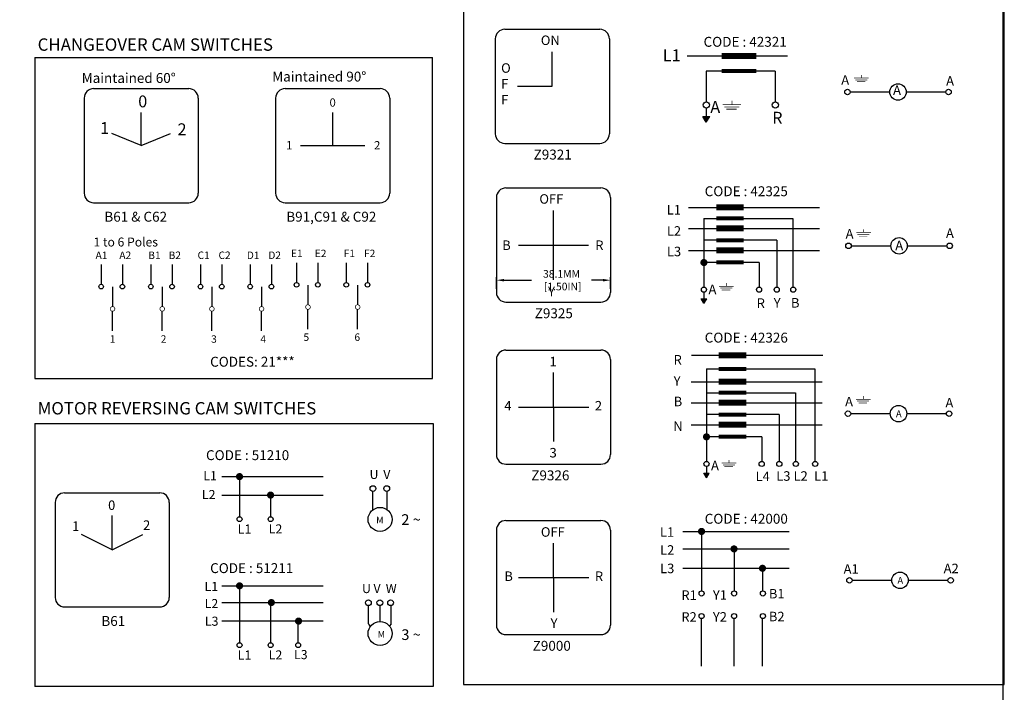
# Model space of a CAD drawing. Units: inches. Extents: x 2.1 to 27.8, y 8.7 to 41.
# Drawn here: x 14.9 to 27.8, y 16.2 to 25 of the extents above; entities that cross this region are included whole.
import ezdxf

# ---------------------------------------------------------------- set-up
doc = ezdxf.new("R2010")
doc.units = ezdxf.units.IN
doc.header["$LTSCALE"] = 0.3
doc.header["$MEASUREMENT"] = 0
doc.layers.get('0').update_dxf_attribs({"linetype": 'CONTINUOUS'})
doc.layers.get('Defpoints').update_dxf_attribs({"linetype": 'CONTINUOUS'})
doc.styles.add('ROMANS', font='romans', dxfattribs={"height": 3})
doc.styles.get("Standard").update_dxf_attribs({"font": 'ROMANS.SHX'})
doc.dimstyles.new('AM_ANSI', dxfattribs={"dimtxt": 0.1, "dimasz": 0.1, "dimexe": 0.04, "dimexo": 0.05, "dimgap": 0.06, "dimtad": 0, "dimtih": 1, "dimtoh": 1, "dimdec": 1, "dimlfac": 25.4, "dimzin": 7, "dimdsep": 46, "dimtxsty": 'STANDARD', "dimcen": 0, "dimclrd": 256, "dimclre": 256, "dimclrt": 7, "dimadec": 0, "dimazin": 2, "dimtp": 0.1, "dimtm": 0.1, "dimtfac": 0.71, "dimtdec": 1, "dimtofl": 0, "dimtmove": 0, "dimatfit": 3, "dimfxl": 1, "dimtolj": 1, "dimtzin": 7, "dimlwd": -1, "dimlwe": -1, "dimarcsym": 0})

# ---------------------------------------------------------------- blocks, each defined once
blk = doc.blocks.new('A$C44DF18D0')
at = {"const_width": 0.1}
for points in [[(-1.6452816e-08, 0.6306212810031298), (2.321403353158871, 0.6306212810031298)], [(0.1938958748248183, 0.3406716526732509), (2.078013079581182, 0.3406716526732509)], [(0.4338539241559261, 0.0499999686958859), (1.766955785943423, 0.0499999686958859)], [(1.160701668353027, 0.6306212810031298), (1.160701668353027, 1.133138391971556)]]:
    blk.add_lwpolyline(points, dxfattribs=at)
blk = doc.blocks.new('A$C1DE8668D')
at = {"const_width": 0.1}
for points in [[(-1.6452816e-08, 0.6306212810031298), (2.321403353158871, 0.6306212810031298)], [(0.1938958748248183, 0.3406716526732509), (2.078013079581182, 0.3406716526732509)], [(0.4338539241559261, 0.0499999686958859), (1.766955785943423, 0.0499999686958859)], [(1.160701668353027, 0.6306212810031298), (1.160701668353027, 1.133138391971556)]]:
    blk.add_lwpolyline(points, dxfattribs=at)
blk = doc.blocks.new('A$C61FF7F0C')
at = {"const_width": 0.1}
for points in [[(-1.6452816e-08, 0.6306212810031298), (2.321403353158871, 0.6306212810031298)], [(0.1938958748248183, 0.3406716526732509), (2.078013079581182, 0.3406716526732509)], [(0.4338539241559261, 0.0499999686958859), (1.766955785943423, 0.0499999686958859)], [(1.160701668353027, 0.6306212810031298), (1.160701668353027, 1.133138391971556)]]:
    blk.add_lwpolyline(points, dxfattribs=at)
blk = doc.blocks.new('*D93')
for p, q in [((21.13295311007159, 21.49632456170025), (21.13295311007159, 21.64854449472802)), ((22.63433627807155, 21.49632456170025), (22.63433627807155, 21.64854449472802)), ((21.23295311007159, 21.60854449472802), (21.59647103053529, 21.60854449472802)), ((22.53433627807155, 21.60854449472802), (22.38313769720196, 21.60854449472802))]:
    blk.add_line(p, q)
for points in [[(21.23295311007159, 21.62521116139469), (21.23295311007159, 21.59187782806136), (21.13295311007159, 21.60854449472802)], [(22.53433627807155, 21.62521116139469), (22.53433627807155, 21.59187782806136), (22.63433627807155, 21.60854449472802)]]:
    blk.add_solid(points)
at = {"layer": 'Defpoints', "color": 0}
for p in [(22.63433627807155, 21.60854449472802), (21.13295311007159, 21.44632456170025), (22.63433627807155, 21.44632456170025)]:
    blk.add_point(p, dxfattribs=at)
at = {"color": 7, "insert": (21.98980436386863, 21.60854449472802), "char_height": 0.1, "attachment_point": 5}
blk.add_mtext('\\A1;38.1MM\\P [1.50IN]', dxfattribs=at)

msp = doc.modelspace()

# ---------------------------------------------------------------- hatches: boundary and pattern name
for points in [[(23.94148753177645, 23.76160753569749), (23.85033213705231, 23.76160753569749), (23.89590983441438, 23.68729201884088)], [(23.90109113348685, 21.3616231499312), (23.82816681770756, 21.3616231499312), (23.86462897559719, 21.30217073644591)], [(23.9348661610048, 19.06771827246602), (23.86194184522552, 19.06771827246602), (23.89840400311518, 19.00826585898073)]]:
    msp.add_hatch(color=256).paths.add_polyline_path(points)

# ---------------------------------------------------------------- linework, layer by layer
for p, q in [((20.70039127540938, 29.35709969690595), (20.70039127540938, 16.28834675214928)), ((27.81870570048175, 16.28834675214928), (27.81870570048175, 29.35709969690595)), ((21.24325944105008, 24.91134497091258), (22.49441208105007, 24.91134497091258)), ((21.11814417705008, 24.78622970691258), (21.11814417705008, 23.53507706691257)), ((22.61952734505004, 24.78622970691258), (22.61952734505004, 23.53507706691257)), ((15.05561402844956, 24.54128420964764), (15.05561402844953, 20.31582524696478)), ((15.05561402844956, 24.54128420964764), (20.29286444268511, 24.54128420964764)), ((20.29286444268511, 20.31582524696478), (20.29286444268511, 24.54128420964764)), ((21.86883576105007, 24.16065338691258), (21.86883576105007, 24.61501507110777)), ((23.64405729426371, 24.56011764433289), (24.96531272947672, 24.56011764433289)), ((23.89590983441438, 24.36191234937628), (23.89590983441438, 23.95679571884735)), ((24.80371881673755, 24.36191234937628), (23.89590983441438, 24.36191234937628)), ((24.80371881673755, 24.36191234937628), (24.80371881673755, 23.95679571884735)), ((15.83093890220573, 24.13050763173008), (17.08209154220575, 24.13050763173008)), ((18.35191666595444, 24.13050763173009), (19.60306930595447, 24.13050763173009)), ((21.40947418945169, 24.16065338691258), (21.86883576105007, 24.16065338691258)), ((15.70582363820573, 24.00539236773008), (15.70582363820573, 22.75423972773008)), ((17.20720680620575, 24.00539236773008), (17.20720680620575, 22.75423972773008)), ((18.22680140195444, 24.00539236773008), (18.22680140195444, 22.75423972773008)), ((19.72818456995447, 24.00539236773008), (19.72818456995447, 22.75423972773008)), ((25.78966177606292, 24.08576754459932), (26.31090633552847, 24.08576754459932)), ((26.52748249030742, 24.08576754459932), (27.04872704977294, 24.08576754459932)), ((23.89590983441438, 23.87281208399366), (23.89590983441438, 23.76160753569749)), ((16.45651522220573, 23.37981604773009), (16.45651522220573, 23.81562416679301)), ((18.97749298595446, 23.37981604773009), (18.97749298595446, 23.81562416679301)), ((23.85033213705229, 23.76160753569749), (23.94148753177641, 23.76160753569749)), ((23.89590983441438, 23.68729201884088), (23.85033213705229, 23.76160753569749)), ((23.89590983441438, 23.68729201884088), (23.94148753177641, 23.76160753569749)), ((16.45651522220573, 23.37981604773009), (16.0705449695534, 23.540562837618)), ((16.45651522220573, 23.37981604773009), (16.84248547485806, 23.540562837618)), ((18.55568687173176, 23.37981604773009), (19.39936441730609, 23.37981604773009)), ((21.24325944105008, 23.40996180291257), (22.49441208105007, 23.40996180291257)), ((21.25806837407159, 22.82259246570024), (22.50922101407158, 22.82259246570024)), ((21.13295311007159, 22.69747720170025), (21.13295311007159, 21.44632456170025)), ((22.63433627807155, 22.69747720170025), (22.63433627807155, 21.44632456170025)), ((15.83093890220573, 22.62912446373007), (17.08209154220575, 22.62912446373008)), ((18.35191666595444, 22.62912446373008), (19.60306930595447, 22.62912446373008)), ((23.66314694347667, 22.56659149916149), (25.38569028088437, 22.56659149916149)), ((21.88364469407158, 21.61253931010189), (21.88364469407158, 22.52626256589544)), ((23.86462897559719, 22.4214147609973), (23.86462897559719, 21.5177736964511)), ((23.86462897559719, 22.4214147609973), (25.03513104960195, 22.4214147609973)), ((25.03513104960195, 22.4214147609973), (25.03513104960195, 21.51735545379128)), ((23.66314694347667, 22.2903665481776), (25.38569028088437, 22.2903665481776)), ((21.42428312247322, 22.07190088170024), (22.34300626566994, 22.07190088170024)), ((24.82315607338617, 22.13434904746494), (23.86462897559719, 22.13434904746494)), ((24.82315607338617, 22.13434904746494), (24.82315607338617, 21.5177736964511)), ((25.80385021468106, 22.06107602690487), (26.3250947741466, 22.06107602690487)), ((26.54167092892549, 22.06107602690487), (27.06291548839102, 22.06107602690487)), ((23.66314694347667, 22.00043123683951), (25.38569028088437, 22.00043123683951)), ((15.92936154545965, 21.81407891540077), (15.92936154545965, 21.55429800708273)), ((16.20961973681964, 21.81407891540077), (16.20961973681964, 21.55429800708273)), ((16.5832973252996, 21.81407891540077), (16.5832973252996, 21.55429800708273)), ((16.86355551665962, 21.81407891540077), (16.86355551665962, 21.55429800708273)), ((17.23723310513964, 21.81407891540077), (17.23723310513964, 21.55429800708273)), ((17.51749129649962, 21.81407891540077), (17.51749129649962, 21.55429800708273)), ((17.8911688849796, 21.81407891540077), (17.8911688849796, 21.55429800708273)), ((18.17142707633963, 21.81407891540077), (18.17142707633963, 21.55429800708273)), ((18.50194441318565, 21.8383041391121), (18.50194441318565, 21.57852323079407)), ((18.78220260454565, 21.8383041391121), (18.78220260454565, 21.57852323079407)), ((19.15588019302566, 21.8383041391121), (19.15588019302566, 21.57852323079407)), ((19.43613838438563, 21.8383041391121), (19.43613838438563, 21.57852323079407)), ((24.59087616145576, 21.84186700087423), (23.86462897559719, 21.84186700087423)), ((24.59087616145576, 21.84186700087423), (24.59087616145576, 21.5177736964511)), ((16.07947630724086, 21.52114392290692), (16.07947630724086, 21.26136301458889)), ((16.73341208708087, 21.52114392290692), (16.73341208708087, 21.26136301458889)), ((17.38734786692087, 21.52114392290692), (17.38734786692087, 21.26136301458889)), ((18.04128364676088, 21.52114392290692), (18.04128364676088, 21.26136301458889)), ((18.6520591749669, 21.54536914661825), (18.6520591749669, 21.28558823830022)), ((19.30599495480688, 21.54536914661825), (19.30599495480688, 21.28558823830022)), ((23.86462897559719, 21.45058678856814), (23.86462897559719, 21.3616231499312)), ((21.25806837407159, 21.32120929770024), (22.50922101407158, 21.32120929770024)), ((23.82816681770753, 21.3616231499312), (23.90109113348682, 21.3616231499312)), ((23.86462897559719, 21.30217073644591), (23.82816681770753, 21.3616231499312)), ((23.86462897559719, 21.30217073644591), (23.90109113348682, 21.3616231499312)), ((16.07947630724086, 20.94082425463957), (16.07947630724086, 21.2006051629576)), ((16.73341208708087, 20.94082425463957), (16.73341208708087, 21.2006051629576)), ((17.38734786692087, 20.94082425463957), (17.38734786692087, 21.2006051629576)), ((18.04128364676088, 20.94082425463957), (18.04128364676088, 21.2006051629576)), ((18.6520591749669, 20.96504947835091), (18.6520591749669, 21.22483038666894)), ((19.30599495480688, 20.96504947835091), (19.30599495480688, 21.22483038666894)), ((21.25806837407159, 20.68891808738989), (22.50922101407158, 20.68891808738989)), ((23.70287480274988, 20.62016315245527), (25.43098564223316, 20.62016315245527)), ((21.13295311007159, 20.56380282338989), (21.13295311007159, 19.31265018338988)), ((22.63433627807155, 20.56380282338989), (22.63433627807155, 19.31265018338988)), ((21.88364469407158, 19.93822650338989), (21.88364469407158, 20.3925881875851)), ((23.89840400311515, 20.44150867251167), (23.89840400311515, 19.22386881898592)), ((23.89840400311515, 20.44150867251167), (25.32351801712145, 20.44150867251167)), ((25.32351801712145, 20.44150867251167), (25.32351801712145, 19.22345057632609)), ((15.05561402844953, 20.31582524696478), (20.29286444268511, 20.31582524696478)), ((23.69692197099463, 20.27268662169629), (25.4194653084023, 20.27268662169629)), ((23.89840400311515, 20.12750988353213), (25.0689060771199, 20.12750988353213)), ((25.0689060771199, 20.12750988353213), (25.0689060771199, 19.22345057632609)), ((23.69692197099463, 19.99646167071242), (25.4194653084023, 19.99646167071242)), ((21.42428312247319, 19.93822650338989), (22.3477865684336, 19.93822650338989)), ((21.88364469407158, 19.93822650338989), (21.88364469407158, 19.4838648191947)), ((24.85693110090414, 19.84044416999976), (23.89840400311515, 19.84044416999976)), ((24.85693110090414, 19.84044416999976), (24.85693110090414, 19.22386881898592)), ((25.79706466577327, 19.85215422541664), (26.31830922523882, 19.85215422541664)), ((26.53488538001772, 19.85215422541664), (27.05612993948327, 19.85215422541664)), ((15.05561402844956, 19.72447528511423), (20.29820807540565, 19.72447528511425)), ((15.05561402844956, 19.72447528511423), (15.05561402844953, 16.26259808846648)), ((20.29820807540565, 19.72447528511425), (20.29820807540565, 16.26259808846648)), ((23.69692197099463, 19.70652635937434), (25.4194653084023, 19.70652635937434)), ((24.62465118897371, 19.54796212340905), (23.89840400311515, 19.54796212340905)), ((24.62465118897371, 19.54796212340905), (24.62465118897371, 19.22386881898592)), ((21.25806837407159, 19.18753491938989), (22.50922101407158, 19.18753491938989)), ((23.86194184522549, 19.06771827246601), (23.9348661610048, 19.06771827246601)), ((23.89840400311515, 19.00826585898073), (23.86194184522549, 19.06771827246601)), ((23.89840400311515, 19.15668191110297), (23.89840400311515, 19.06771827246601)), ((23.89840400311515, 19.00826585898073), (23.9348661610048, 19.06771827246601)), ((17.51747711483342, 19.02457156639181), (18.85370541533972, 19.02457156639181)), ((17.75160482233311, 19.02457156639181), (17.75160482233311, 18.4956984883758)), ((15.44926352928852, 18.80948111747352), (16.70041616928854, 18.80948111747352)), ((19.50666012086189, 18.58680124906415), (19.50666012086189, 18.82778385394477)), ((19.69576315493324, 18.58680124906415), (19.69576315493324, 18.82850144522837)), ((15.32414826528852, 18.68436585347352), (15.32414826528852, 17.43321321347352)), ((16.82553143328855, 18.68436585347352), (16.82553143328855, 17.43321321347352)), ((17.51747711483342, 18.78134840904122), (18.85370541533972, 18.78134840904122)), ((18.16030045582024, 18.78134840904122), (18.16030045582024, 18.4956984883758)), ((16.07483984928851, 18.05878953347352), (16.07483984928851, 18.51315121766871)), ((21.25806837407159, 18.4454168976606), (22.50922101407158, 18.4454168976606)), ((21.13295311007159, 18.3203016336606), (21.13295311007159, 17.06914899366059)), ((22.63433627807158, 18.32030163366061), (22.63433627807158, 17.06914899366059)), ((23.588842714263, 18.30267890419263), (24.98620564289709, 18.30267890419263)), ((23.83368214694241, 18.30267890419263), (23.83368214694241, 17.5192533786694)), ((16.07483984928851, 18.05878953347352), (15.67066081562337, 18.26152027677143)), ((16.07483984928851, 18.05878953347352), (16.4790188829537, 18.26152027677143)), ((21.88364469407158, 17.69472531366061), (21.88364469407158, 18.14908699785579)), ((23.588842714263, 18.07232326417633), (24.98620564289709, 18.07232326417633)), ((24.2610762734649, 18.07232326417633), (24.2610762734649, 17.5192533786694)), ((23.588842714263, 17.81797224995351), (24.98620564289709, 17.81797224995351)), ((24.63564641161465, 17.81797224995351), (24.63564641161465, 17.51883513600959)), ((21.42428312247322, 17.69472531366061), (22.3477865684336, 17.69472531366061)), ((21.88364469407158, 17.69472531366061), (21.88364469407158, 17.2403636294654)), ((25.81654928385901, 17.65888635156815), (26.33779384332456, 17.65888635156815)), ((26.55436999810345, 17.65888635156815), (27.07561455756898, 17.65888635156815)), ((17.51747711483342, 17.58664309137894), (18.85370541533972, 17.58664309137894)), ((17.75160482233311, 17.58664309137894), (17.75160482233311, 16.83749243259736)), ((15.44926352928852, 17.30809794947352), (16.70041616928854, 17.30809794947352)), ((17.51747711483342, 17.36636551061337), (18.85370541533972, 17.36636551061337)), ((18.16030045582024, 17.36636551061337), (18.16030045582024, 16.83749243259736)), ((19.44699111092681, 17.08475440333671), (19.44699111092681, 17.32573700821735)), ((19.60121163789757, 17.11622195672475), (19.60121163789757, 17.32583005091344)), ((19.74747628618738, 17.08475440333671), (19.74747628618738, 17.32645459950094)), ((17.51747711483342, 17.12314235326278), (18.85370541533972, 17.12314235326278)), ((18.51848315042593, 17.12314235326278), (18.51848315042593, 16.83709248805391)), ((23.83368214694241, 16.52959709551711), (23.83368214694241, 17.15417718094266)), ((24.2610762734649, 16.52959709551711), (24.2610762734649, 17.15417718094266)), ((24.63564641161465, 16.52959709551711), (24.63564641161465, 17.15459542360247)), ((19.44699111092681, 17.08475440333671), (19.46929038303806, 17.04499817512498)), ((19.74747628618738, 17.08475440333671), (19.72353663194301, 17.0580997179692)), ((21.25806837407159, 16.94403372966061), (22.50922101407158, 16.94403372966061)), ((20.29820807540565, 16.26259808846648), (15.05561402844953, 16.26259808846648)), ((20.70039127540938, 16.28834675214928), (27.81870570048175, 16.28834675214928))]:
    msp.add_line(p, q)
at = {"color": 7}
msp.add_lwpolyline([(27.79986292914935, 8.686047917293626), (2.113576032845699, 8.686047917293628), (2.113576032845699, 29.71526646706337), (27.79986292914935, 29.71526646706337)], close=True, dxfattribs=at)
for points, const_width in [([(24.09839539966735, 24.56011764433289), (24.55230690976453, 24.56011764433289)], 0.07819704), ([(24.09839539966735, 24.36191234937628), (24.55230690976453, 24.36191234937628)], 0.05213136), ([(24.02661742779957, 22.56659149916149), (24.38974663587734, 22.56659149916149)], 0.07819704), ([(24.02661742779957, 22.4214147609973), (24.38974663587734, 22.4214147609973)], 0.05213136), ([(24.02661742779957, 22.2903665481776), (24.38974663587734, 22.2903665481776)], 0.07819704), ([(24.02661742779957, 22.00043123683951), (24.38974663587734, 22.00043123683951)], 0.07819704), ([(24.02661742779957, 22.13434904746494), (24.38974663587734, 22.13434904746494)], 0.05213136), ([(24.02661742779957, 21.84186700087422), (24.38974663587734, 21.84186700087422)], 0.05213136), ([(24.06039245531752, 20.62016315245527), (24.42352166339533, 20.62016315245527)], 0.07819704), ([(24.06039245531752, 20.44150867251167), (24.42352166339533, 20.44150867251167)], 0.05213136), ([(24.06039245531752, 20.2726866216963), (24.42352166339533, 20.2726866216963)], 0.07819704), ([(24.06039245531752, 20.12750988353213), (24.42352166339533, 20.12750988353213)], 0.05213136), ([(24.06039245531752, 19.99646167071242), (24.42352166339533, 19.99646167071242)], 0.07819704), ([(24.06039245531752, 19.84044416999976), (24.42352166339533, 19.84044416999976)], 0.05213136), ([(24.06039245531752, 19.70652635937435), (24.42352166339533, 19.70652635937435)], 0.07819704), ([(24.06039245531752, 19.54796212340905), (24.42352166339533, 19.54796212340905)], 0.05213136)]:
    msp.add_lwpolyline(points, dxfattribs=dict(const_width=const_width))
for points, const_width in [([(23.84093201395974, 21.84099951098085, 1), (23.88785023795969, 21.84099951098085, 1)], 0.046918224), ([(23.87470704147768, 19.54709463351566, 1), (23.92162526547765, 19.54709463351566, 1)], 0.046918224), ([(17.72790786069564, 19.02370407649842, 1), (17.77482608469561, 19.02370407649842, 1)], 0.046918224), ([(17.74247537109711, 19.02483786383068, 1), (17.76241561629714, 19.02483786383068, 1)], 0.0199402452), ([(18.13660349418278, 18.78048091914783, 1), (18.18352171818274, 18.78048091914783, 1)], 0.046918224), ([(18.14990011182809, 18.78216483223532, 1), (18.16984035702805, 18.78216483223532, 1)], 0.0199402452), ([(23.80998518530496, 18.30181141429925, 1), (23.85690340930491, 18.30181141429925, 1)], 0.046918224), ([(23.82325587494254, 18.30267890419261, 1), (23.84410841894253, 18.30267890419261, 1)], 0.020852544), ([(24.23737931182745, 18.07145577428295, 1), (24.2842975358274, 18.07145577428295, 1)], 0.046918224), ([(24.25065000146498, 18.07232326417633, 1), (24.27150254546496, 18.07232326417633, 1)], 0.020852544), ([(24.6119494499772, 17.81710476006012, 1), (24.65886767397715, 17.81710476006012, 1)], 0.046918224), ([(24.62522013961466, 17.81797224995351, 1), (24.64607268361464, 17.81797224995351, 1)], 0.020852544), ([(17.72790786069564, 17.58577560148556, 1), (17.77482608469561, 17.58577560148556, 1)], 0.046918224), ([(17.74097214393486, 17.58709129908991, 1), (17.76091238913489, 17.58709129908991, 1)], 0.0199402452), ([(18.14672198789532, 17.36577056596892, 1), (18.19364021189528, 17.36577056596892, 1)], 0.046918224), ([(18.15047870433282, 17.3666380558623, 1), (18.17041894953279, 17.3666380558623, 1)], 0.0199402452), ([(18.50480133668277, 17.12182862678601, 1), (18.55171956068272, 17.12182862678601, 1)], 0.046918224), ([(18.50855805312025, 17.12269611667939, 1), (18.52849829832022, 17.12269611667939, 1)], 0.0199402452)]:
    msp.add_lwpolyline(points, format="xyb", close=True, dxfattribs=dict(const_width=const_width))
at = {"const_width": 0.009341939712}
for points in [[(16.07947630724086, 21.2006051629576, 379.0775550878715), (16.07915575762039, 21.20060685417802, 379.0775550878715)], [(16.73341208708087, 21.2006051629576, 379.0775550878715), (16.73309153746034, 21.20060685417802, 379.0775550878715)], [(17.3873478669209, 21.2006051629576, 379.0775550878715), (17.38702731730037, 21.20060685417802, 379.0775550878715)], [(18.04128364676085, 21.2006051629576, 379.0775550878715), (18.04096309714038, 21.20060685417802, 379.0775550878715)], [(18.65205917496686, 21.22483038666894, 379.0775550878715), (18.6517386253464, 21.22483207788936, 379.0775550878715)], [(19.30599495480688, 21.22483038666894, 379.0775550878715), (19.30567440518636, 21.22483207788936, 379.0775550878715)]]:
    msp.add_lwpolyline(points, format="xyb", dxfattribs=at)
for centre, radius in [((25.7535657479982, 24.08576754459932), 0.0360960280647503), ((26.41919441291794, 24.08576754459932), 0.1082880773894569), ((27.0848230778377, 24.08576754459932), 0.0360960280647503), ((23.89599959770423, 23.91480390142051), 0.0419919133674286), ((24.80380858002743, 23.91480390142051), 0.0419919133674286), ((26.43338285153605, 22.06107602690487), 0.1082880773894569), ((25.76775418661628, 22.06107602690487), 0.0360960280647503), ((27.09901151645577, 22.06107602690487), 0.0360960280647503), ((15.92936154545965, 21.52391908126709), 0.0303789258156453), ((16.20961973681964, 21.52391908126709), 0.0303789258156453), ((16.5832973252996, 21.52391908126709), 0.0303789258156453), ((16.86355551665962, 21.52391908126709), 0.0303789258156453), ((17.23723310513964, 21.52391908126709), 0.0303789258156453), ((17.51749129649962, 21.52391908126709), 0.0303789258156453), ((17.8911688849796, 21.52391908126709), 0.0303789258156453), ((18.17142707633963, 21.52391908126709), 0.0303789258156453), ((18.50194441318565, 21.54814430497843), 0.0303789258156453), ((18.78220260454565, 21.54814430497843), 0.0303789258156453), ((19.15588019302566, 21.54814430497843), 0.0303789258156453), ((19.43613838438563, 21.54814430497843), 0.0303789258156453), ((23.86470078622906, 21.48418024250962), 0.0335935306939429), ((24.59094797208766, 21.48418024250962), 0.0335935306939429), ((24.82322788401806, 21.48418024250962), 0.0335935306939429), ((25.04041599623384, 21.48418024250962), 0.0335935306939429), ((25.76096863770852, 19.85215422541664), 0.0360960280647503), ((26.42659730262824, 19.85215422541664), 0.1082880773894569), ((27.09222596754801, 19.85215422541664), 0.0360960280647503), ((23.89847581374705, 19.19027536504444), 0.0335935306939429), ((24.62472299960558, 19.19027536504444), 0.0335935306939429), ((24.85700291153604, 19.19027536504444), 0.0335935306939429), ((25.07419102375179, 19.19027536504444), 0.0335935306939429), ((25.32880296375337, 19.19027536504444), 0.0335935306939429), ((19.50674090782277, 18.86557648962894), 0.0377927220306858), ((19.68843301706379, 18.86557648962894), 0.0377927220306858), ((19.60121163789757, 18.46048411281455), 0.1577846896376323), ((17.75167349124984, 18.46357474804426), 0.0321238137260829), ((18.16036912473698, 18.46357474804426), 0.0321238137260829), ((26.446081920714, 17.65888635156815), 0.1082880773894569), ((25.78045325579424, 17.65888635156815), 0.0360960280647503), ((27.11171058563375, 17.65888635156815), 0.0360960280647503), ((23.83375395757431, 17.48565992472792), 0.0335935306939429), ((24.26114808409681, 17.48565992472792), 0.0335935306939429), ((24.64093135824656, 17.48565992472792), 0.0335935306939429), ((19.44707189788772, 17.36352964390151), 0.0377927220306858), ((19.5985601237975, 17.36352964390151), 0.0377927220306858), ((19.74014614831792, 17.36352964390151), 0.0377927220306858), ((19.60121163789757, 16.95843726708711), 0.1577846896376323), ((23.83375395757431, 17.18777063488413), 0.0335935306939429), ((24.26114808409681, 17.18777063488413), 0.0335935306939429), ((24.64093135824656, 17.18777063488413), 0.0335935306939429), ((17.75167349124984, 16.80536869226583), 0.0321238137260829), ((18.16036912473698, 16.80536869226583), 0.0321238137260829), ((18.52353688064267, 16.80536869226583), 0.0321238137260829)]:
    msp.add_circle(centre, radius)
for centre, start, end in [((21.24325944105008, 24.78622970691258), 90, 180), ((22.49441208105007, 24.78622970691258), 0, 90), ((15.83093890220573, 24.00539236773008), 90, 180), ((17.08209154220575, 24.00539236773008), 0, 90), ((18.35191666595444, 24.00539236773008), 90, 180), ((19.60306930595447, 24.00539236773008), 0, 90), ((21.24325944105008, 23.53507706691257), 180, 270), ((22.49441208105007, 23.53507706691257), 270, 0), ((21.25806837407159, 22.69747720170025), 90, 180), ((22.50922101407158, 22.69747720170025), 0, 90), ((15.83093890220573, 22.75423972773008), 180, 270), ((17.08209154220575, 22.75423972773008), 270, 0), ((18.35191666595444, 22.75423972773008), 180, 270), ((19.60306930595447, 22.75423972773008), 270, 0), ((21.25806837407159, 21.44632456170025), 180, 270), ((22.50922101407158, 21.44632456170025), 270, 0), ((21.25806837407159, 20.56380282338989), 90, 180), ((22.50922101407158, 20.56380282338989), 0, 90), ((21.25806837407159, 19.31265018338988), 180, 270), ((22.50922101407158, 19.31265018338988), 270, 0), ((15.44926352928852, 18.68436585347352), 90, 180), ((16.70041616928854, 18.68436585347352), 0, 90), ((21.25806837407159, 18.3203016336606), 90, 180), ((22.50922101407158, 18.32030163366061), 0, 90), ((15.44926352928852, 17.43321321347352), 180, 270), ((16.70041616928854, 17.43321321347352), 270, 0), ((21.25806837407159, 17.06914899366059), 180, 270), ((22.50922101407158, 17.06914899366059), 270, 0)]:
    msp.add_arc(centre, 0.125115264, start, end)
at = {"layer": 'Defpoints', "color": 0, "linetype": 'ByBlock'}
for p in [(22.49441208105007, 24.91134497091258), (17.08209154220575, 24.13050763173008), (19.60306930595447, 24.13050763173009), (22.49441208105007, 23.40996180291257), (22.50922101407158, 22.82259246570024), (17.08209154220575, 22.62912446373008), (19.60306930595447, 22.62912446373008), (22.50922101407158, 21.32120929770024), (22.50922101407158, 20.68891808738989), (22.50922101407158, 19.18753491938989), (16.70041616928854, 18.80948111747352), (22.50922101407158, 18.4454168976606), (16.70041616928854, 17.30809794947352), (22.50922101407158, 16.94403372966061)]:
    msp.add_point(p, dxfattribs=at)

# ---------------------------------------------------------------- block references
for name, p, xscale, yscale, zscale in [('A$C1DE8668D', (25.8413469720562, 24.21655703376804), 0.0834101760000152, 0.0834101759999975, 0.083410176), ('A$C1DE8668D', (24.11232004295182, 23.85402001836763), 0.1042627199999941, 0.1042627200000012, 0.10426272), ('A$C44DF18D0', (25.86979175623443, 22.18415335373272), 0.0834101760000152, 0.0834101759999975, 0.083410176), ('A$C44DF18D0', (24.06333623063302, 21.47719609515161), 0.0834101760000152, 0.0834101759999975, 0.083410176), ('A$C61FF7F0C', (25.86479717363705, 19.98989736648439), 0.0834101760000152, 0.0834101759999975, 0.083410176), ('A$C61FF7F0C', (24.09843323451978, 19.14884849907195), 0.0834101760000152, 0.0834101759999975, 0.083410176)]:
    msp.add_blockref(name, p, dxfattribs=dict(xscale=xscale, yscale=yscale, zscale=zscale))

# ---------------------------------------------------------------- texts
at = {"style": 'ROMANS'}
for s, insert, char_height, width, attachment_point in [('{\\fArial|b1|i0|c0|p34;CHANGEOVER CAM SWITCHES }', (15.09367845859483, 24.79162425053012), 0.1629105, 4.045804070459999, 1), ('\\fArial|b0|i0|c0|p34;ON', (21.71713532631736, 24.82927600898281), 0.125115264, 2.478976496399999, 1), ('{\\fArial|b1|i0|c0|p34;CODE : 42321}', (23.85978575353777, 24.81147840114485), 0.1303284, 3.182332805519999, 1), ('\\fArial|b0|i0|c0|p34;L1', (23.32321582219475, 24.64704418738824), 0.15639408, 2.456982275615999, 1), ('\\fArial|b0|i0|c0|p34;O\\PF\\PF', (21.19438200860397, 24.46395754274366), 0.125115264, 2.478976496399999, 1), ('{\\fArial|b0|i0|c0|p34;Maintained 60°}', (15.6735792132468, 24.33524780283612), 0.1303284, 1.425284415239999, 1), ('{\\fArial|b0|i0|c0|p34;Maintained 90°}', (18.18174743007676, 24.35384216770028), 0.1303284, 1.425284415239999, 1), ('\\fArial|b0|i0|c0|p34;A ', (25.67216632024671, 24.30658694892554), 0.125115264, 1.9655858204928, 1), ('\\fArial|b0|i0|c0|p34;A ', (27.05264088877498, 24.29422539215899), 0.125115264, 1.9655858204928, 1), ('\\fArial|b0|i0|c0|p34;A', (26.35427416892588, 24.17255221777969), 0.125115264, 1.9655858204928, 1), ('\\fArial|b0|i0|c0|p34;0', (16.41755138781773, 24.04027251731871), 0.15639408, 2.660492678783999, 1), ('\\fArial|b0|i0|c0|p34;0', (18.93569415709112, 24.0019351870209), 0.109475856, 1.776125340158399, 1), ('\\fArial|b0|i0|c0|p34;A', (23.94851502446246, 23.9669399703566), 0.15639408, 2.456982275615999, 1), ('\\fArial|b0|i0|c0|p34;R', (24.76348365735468, 23.824761198775), 0.15639408, 2.456982275615999, 1), ('\\fArial|b0|i0|c0|p34;1', (15.91665592476707, 23.68962514570988), 0.15639408, 2.660492678783999, 1), ('\\fArial|b0|i0|c0|p34;2', (16.93486965831388, 23.67321854884174), 0.15639408, 2.660492678783999, 1), ('\\fArial|b0|i0|c0|p34;1', (18.36373106395845, 23.43979107784055), 0.109475856, 1.776125861471999, 1), ('\\fArial|b0|i0|c0|p34;2', (19.52153864587972, 23.43979107784055), 0.109475856, 1.776125861471999, 1), ('{\\fArial|b0|i0|c0|p34;Z9321}', (21.62263563310174, 23.32747551938337), 0.1303284, 1.425284415239999, 1), ('{\\fArial|b1|i0|c0|p34;CODE : 42325}', (23.87459468655928, 22.84446852678225), 0.1303284, 3.182332805519999, 1), ('\\fArial|b0|i0|c0|p34;OFF', (21.69835658620476, 22.74052350377047), 0.125115264, 2.478976496399999, 1), ('\\fArial|b0|i0|c0|p34;L1', (23.37519537780607, 22.59821199416079), 0.125115264, 1.9655858204928, 1), ('{\\fArial|b0|i0|c0|p34;B61 & C62}', (15.97204673738657, 22.50920115697191), 0.1303284, 1.425284415239999, 1), ('{\\fArial|b0|i0|c0|p34;B91,C91 & C92}', (18.36657947248148, 22.50920115697191), 0.1303284, 1.425284415239999, 1), ('\\fArial|b0|i0|c0|p34;L2', (23.37660403590612, 22.31950944485962), 0.125115264, 1.9655858204928, 1), ('{\\fArial|b0|i0|c0|p34;1 to 6 Poles}', (15.82843284109693, 22.16977937454791), 0.11729556, 1.425284415239999, 1), ('\\fArial|b0|i0|c0|p34;A', (25.72965790722463, 22.2814102541297), 0.125115264, 1.9655858204928, 1), ('\\fArial|b0|i0|c0|p34;A', (27.0505954082767, 22.28937866073759), 0.125115264, 1.9655858204928, 1), ('\\fArial|b0|i0|c0|p34;B', (21.20919094162549, 22.13185199311051), 0.125115264, 2.478976496399999, 1), ('\\fArial|b0|i0|c0|p34;R', (22.43391678393909, 22.13185199311051), 0.125115264, 2.478976496399999, 1), ('\\fArial|b0|i0|c0|p34;L3', (23.37730836383355, 22.04946027002812), 0.125115264, 1.9655858204928, 1), ('\\fArial|b0|i0|c0|p34;A', (26.38344271636695, 22.12850051092921), 0.125115264, 1.9655858204928, 1), ('\\fArial|b0|i0|c0|p34;A1', (15.85630332351851, 21.9860646818096), 0.098090366976, 1.185000296326963, 1), ('\\fArial|b0|i0|c0|p34;A2', (16.16951900055461, 21.9860646818096), 0.098090366976, 1.185001697617919, 1), ('\\fArial|b0|i0|c0|p34;B1', (16.54985233616408, 21.9860646818096), 0.098090366976, 1.185001697617919, 1), ('\\fArial|b0|i0|c0|p34;B2', (16.81832292997493, 21.9860646818096), 0.098090366976, 1.185001697617919, 1), ('\\fArial|b0|i0|c0|p34;C1', (17.19865626558434, 21.9860646818096), 0.098090366976, 1.185001697617919, 1), ('\\fArial|b0|i0|c0|p34;C2', (17.47458438001322, 21.9860646818096), 0.098090366976, 1.185001697617919, 1), ('\\fArial|b0|i0|c0|p34;D1', (17.84746019500465, 21.9860646818096), 0.098090366976, 1.185001697617919, 1), ('\\fArial|b0|i0|c0|p34;D2', (18.13084581655729, 21.9860646818096), 0.098090366976, 1.185001697617919, 1), ('\\fArial|b0|i0|c0|p34;E1', (18.42888619124452, 22.01028990552094), 0.098090366976, 1.185001697617919, 1), ('\\fArial|b0|i0|c0|p34;E2', (18.74210186828062, 22.01028990552094), 0.098090366976, 1.185001697617919, 1), ('\\fArial|b0|i0|c0|p34;F1', (19.12243520389008, 22.01028990552094), 0.098090366976, 1.185001697617919, 1), ('\\fArial|b0|i0|c0|p34;F2', (19.39090579770093, 22.01028990552094), 0.098090366976, 1.185001697617919, 1), ('\\fArial|b0|i0|c0|p34;Y', (21.81266431466776, 21.52202934013843), 0.125115264, 2.478976496399999, 1), ('\\fArial|b0|i0|c0|p34;A', (23.92478468915431, 21.54973960647392), 0.125115264, 1.9655858204928, 1), ('\\fArial|b0|i0|c0|p34;R', (24.55868803394944, 21.36932228574239), 0.125115264, 1.9655858204928, 1), ('\\fArial|b0|i0|c0|p34;Y', (24.78282385912383, 21.37354552386357), 0.125115264, 1.9655858204928, 1), ('\\fArial|b0|i0|c0|p34;B', (25.0104452124146, 21.37354552386357), 0.125115264, 1.9655858204928, 1), ('{\\fArial|b0|i0|c0|p34;Z9325}', (21.63744456612324, 21.23872301417104), 0.1303284, 1.425284415239999, 1), ('\\fArial|b0|i0|c0|p34;1', (16.04274123101427, 20.88344138297152), 0.098090366976, 1.185001697617919, 1), ('\\fArial|b0|i0|c0|p34;2', (16.71391769530013, 20.88344138297152), 0.098090366976, 1.185001697617919, 1), ('\\fArial|b0|i0|c0|p34;3', (17.37763665246218, 20.88344138297152), 0.098090366976, 1.185001697617919, 1), ('\\fArial|b0|i0|c0|p34;4', (18.02644058188249, 20.88344138297152), 0.098090366976, 1.185001697617919, 1), ('\\fArial|b0|i0|c0|p34;5', (18.59295155038051, 20.90766660668284), 0.098090366976, 1.185001697617919, 1), ('\\fArial|b0|i0|c0|p34;6', (19.26412801466637, 20.90766660668284), 0.098090366976, 1.185001697617919, 1), ('{\\fArial|b1|i0|c0|p34;CODE : 42326}', (23.87459468655928, 20.91801787440818), 0.1303284, 3.182332805519999, 1), ('{\\fArial|b1|i0|c0|p34;CODES: 21***}', (17.36400305099509, 20.60060041641129), 0.1303284, 3.182332805519999, 1), ('\\fArial|b0|i0|c0|p34;R', (23.46452536849011, 20.6237196789578), 0.125115264, 1.9655858204928, 1), ('\\fArial|b0|i0|c0|p34;1', (21.8323696251385, 20.60094557721628), 0.125115264, 2.478976496399999, 1), ('\\fArial|b0|i0|c0|p34;Y', (23.46593402659014, 20.34501712965661), 0.125115264, 1.9655858204928, 1), ('\\fArial|b0|i0|c0|p34;4', (21.23704000526531, 20.01888223670815), 0.125115264, 2.478976496399999, 1), ('\\fArial|b0|i0|c0|p34;2', (22.42897992904974, 20.01888223670815), 0.125115264, 2.478976496399999, 1), ('\\fArial|b0|i0|c0|p34;B', (23.46663835451758, 20.07496795482512), 0.125115264, 1.9655858204928, 1), ('\\fArial|b0|i0|c0|p34;A', (25.72282382448579, 20.07292635857887), 0.125115264, 1.9655858204928, 1), ('\\fArial|b0|i0|c0|p34;A', (27.04380985936894, 20.0586487390692), 0.125115264, 1.9655858204928, 1), ('\\fArial|b0|i0|c0|p34;A', (26.39260787889325, 19.89567348961728), 0.09008299008, 1.9655858204928, 1), ('\\fArial|b0|i0|c0|p34;N', (23.4622987554377, 19.75014161928028), 0.125115264, 1.9655858204928, 1), ('{\\fArial|b1|i0|c0|p34;CODE : 51210}', (17.31015412115001, 19.37094250879241), 0.1303284, 3.182332805519999, 1), ('\\fArial|b0|i0|c0|p34;3', (21.8323696251385, 19.27550742956351), 0.125115264, 2.478976496399999, 7), ('\\fArial|b0|i0|c0|p34;A', (23.95815164966508, 19.2319842201933), 0.125115264, 1.9655858204928, 1), ('\\fArial|b0|i0|c0|p34;L1', (17.27386395255488, 19.09619884657703), 0.1196414712, 1.879591440846239, 1), ('\\fArial|b0|i0|c0|p34;U', (19.46256128606011, 19.11239849730243), 0.1196414712, 1.879591440846239, 1), ('\\fArial|b0|i0|c0|p34;V', (19.64350183950012, 19.11239849730243), 0.1196414712, 1.879591440846239, 1), ('{\\fArial|b0|i0|c0|p34;Z9326}', (21.59193337425339, 19.10504863586068), 0.1303284, 1.425284415239999, 1), ('\\fArial|b0|i0|c0|p34;L4', (24.54460581611733, 19.08969195554726), 0.125115264, 1.9655858204928, 1), ('\\fArial|b0|i0|c0|p34;L3', (24.81659888664178, 19.09391519366845), 0.125115264, 1.9655858204928, 1), ('\\fArial|b0|i0|c0|p34;L2', (25.04422023993258, 19.09391519366845), 0.125115264, 1.9655858204928, 1), ('\\fArial|b0|i0|c0|p34;L1', (25.3150840058917, 19.09391519366845), 0.125115264, 1.9655858204928, 1), ('\\fArial|b0|i0|c0|p34;L2', (17.25574406860438, 18.84716399808319), 0.1196414712, 1.879591440846239, 1), ('\\fArial|b0|i0|c0|p34;0', (16.02103180767043, 18.70986555288342), 0.125115264, 2.478976496399999, 1), ('{\\fArial|b1|i0|c0|p34;CODE : 42000}', (23.87459468655928, 18.53386113095601), 0.1303284, 3.182332805519999, 1), ('\\fArial|b0|i0|c0|p34;1', (15.64242333918522, 18.43454720856209), 0.125115264, 2.478976496399999, 3), ('\\fArial|b0|i0|c0|p34;2', (16.48154076273346, 18.4477438743017), 0.125115264, 2.478976496399999, 1), ('\\fArial|b0|i0|c0|p34;M', (19.55112222038003, 18.49481458821179), 0.0851284256256, 1.857478600365695, 1), ('\\fArial|b0|i0|c0|p34;2 ~', (19.8812485072003, 18.52835130051656), 0.140754672, 2.2112840480544, 1), ('\\fArial|b0|i0|c0|p34;L1', (17.72750274944872, 18.39334592467074), 0.1196414712, 1.879591440846239, 1), ('\\fArial|b0|i0|c0|p34;L2', (18.13542996090428, 18.39469208052045), 0.1196414712, 1.879591440846239, 1), ('\\fArial|b0|i0|c0|p34;OFF', (21.71785093075266, 18.35744438748699), 0.125115264, 2.478976496399999, 1), ('\\fArial|b0|i0|c0|p34;L1', (23.28527917667714, 18.35596407668603), 0.125115264, 1.9655858204928, 1), ('\\fArial|b0|i0|c0|p34;L2', (23.28668783477715, 18.12059220721165), 0.125115264, 1.9655858204928, 1), ('{\\fArial|b1|i0|c0|p34;CODE : 51211}', (17.36400305099509, 17.88398468561943), 0.1303284, 3.182332805519999, 1), ('\\fArial|b0|i0|c0|p34;B', (21.23704000526533, 17.77538104697886), 0.125115264, 2.478976496399999, 1), ('\\fArial|b0|i0|c0|p34;R', (22.42897992904974, 17.77538104697886), 0.125115264, 2.478976496399999, 1), ('\\fArial|b0|i0|c0|p34;L3', (23.28739216270458, 17.87762469767187), 0.125115264, 1.9655858204928, 1), ('\\fArial|b0|i0|c0|p34;A1', (25.70312659949098, 17.86982690746192), 0.125115264, 1.9655858204928, 1), ('\\fArial|b0|i0|c0|p34;A2', (27.0203350596073, 17.87765608208736), 0.125115264, 1.9655858204928, 1), ('\\fArial|b0|i0|c0|p34;L1', (17.29066061078018, 17.63759703757578), 0.1196414712, 1.879591440846239, 1), ('\\fArial|b0|i0|c0|p34;A', (26.412092496979, 17.70240561576878), 0.09008299008, 1.9655858204928, 1), ('\\fArial|b0|i0|c0|p34;U', (19.36326782040985, 17.61035165157499), 0.1196414712, 1.879591440846239, 1), ('\\fArial|b0|i0|c0|p34;V', (19.5143905062848, 17.61035165157499), 0.1196414712, 1.879591440846239, 1), ('\\fArial|b0|i0|c0|p34;W', (19.67631506895467, 17.61035165157499), 0.1196414712, 1.879591440846239, 1), ('\\fArial|b0|i0|c0|p34;R1', (23.5670884701025, 17.52595756454445), 0.125115264, 1.9655858204928, 1), ('\\fArial|b0|i0|c0|p34;Y1', (23.9823091087977, 17.52736530922389), 0.125115264, 1.9655858204928, 1), ('\\fArial|b0|i0|c0|p34;B1', (24.71935403637608, 17.54465394666885), 0.125115264, 1.9655858204928, 1), ('\\fArial|b0|i0|c0|p34;L2', (17.29200764008836, 17.41252268739089), 0.1196414712, 1.879591440846239, 1), ('\\fArial|b0|i0|c0|p34;R2', (23.5670884701025, 17.23890061027905), 0.125115264, 1.9655858204928, 1), ('\\fArial|b0|i0|c0|p34;Y2', (23.9823091087977, 17.24030835495847), 0.125115264, 1.9655858204928, 1), ('\\fArial|b0|i0|c0|p34;B2', (24.71935403637608, 17.24453159307966), 0.125115264, 1.9655858204928, 1), ('{\\fArial|b0|i0|c0|p34;B61 }', (15.93240791743444, 17.18817464271535), 0.1303284, 1.425284415239999, 1), ('\\fArial|b0|i0|c0|p34;L3', (17.29466999168135, 17.18018500639347), 0.1196414712, 1.879591440846239, 1), ('\\fArial|b0|i0|c0|p34;Y', (21.84612536019211, 17.03200623983422), 0.125115264, 2.478976496399999, 7), ('\\fArial|b0|i0|c0|p34;M', (19.57046093169848, 16.99085770639883), 0.0851284256256, 1.857478600365695, 1), ('\\fArial|b0|i0|c0|p34;3 ~', (19.8812485072003, 17.01367958702348), 0.140754672, 2.2112840480544, 1), ('{\\fArial|b0|i0|c0|p34;Z9000}', (21.6104410627763, 16.86154744613139), 0.1303284, 1.425284415239999, 1), ('\\fArial|b0|i0|c0|p34;L1', (17.72750274944872, 16.73513986889231), 0.1196414712, 1.879591440846239, 1), ('\\fArial|b0|i0|c0|p34;L2', (18.13542996090428, 16.73648602474202), 0.1196414712, 1.879591440846239, 1), ('\\fArial|b0|i0|c0|p34;L3', (18.46810930525662, 16.74052449619539), 0.1196414712, 1.879591440846239, 1)]:
    msp.add_mtext(s, dxfattribs=dict(at, insert=insert, char_height=char_height, width=width, attachment_point=attachment_point))
at = {"insert": (15.09367845859483, 20.00445594758706), "char_height": 0.1629105, "attachment_point": 1, "style": 'ROMANS'}
msp.add_mtext('{\\fArial|b1|i0|c0|p34;MOTOR REVERSING CAM SWITCHES}', dxfattribs=at)

# ---------------------------------------------------------------- dimensions: what is measured, and where the dimension line sits
dim = msp.add_linear_dim(base=(22.63433627807155, 21.60854449472802), p1=(21.13295311007159, 21.44632456170025), p2=(22.63433627807155, 21.44632456170025), dimstyle='AM_ANSI', override={"dimpost": 'MM\\X'})
dim.commit()
dim.dimension.update_dxf_attribs({"geometry": '*D93', "text_midpoint": (21.98980436386863, 21.60854449472802), "dimtype": 160})

doc.saveas('drawing.dxf')
